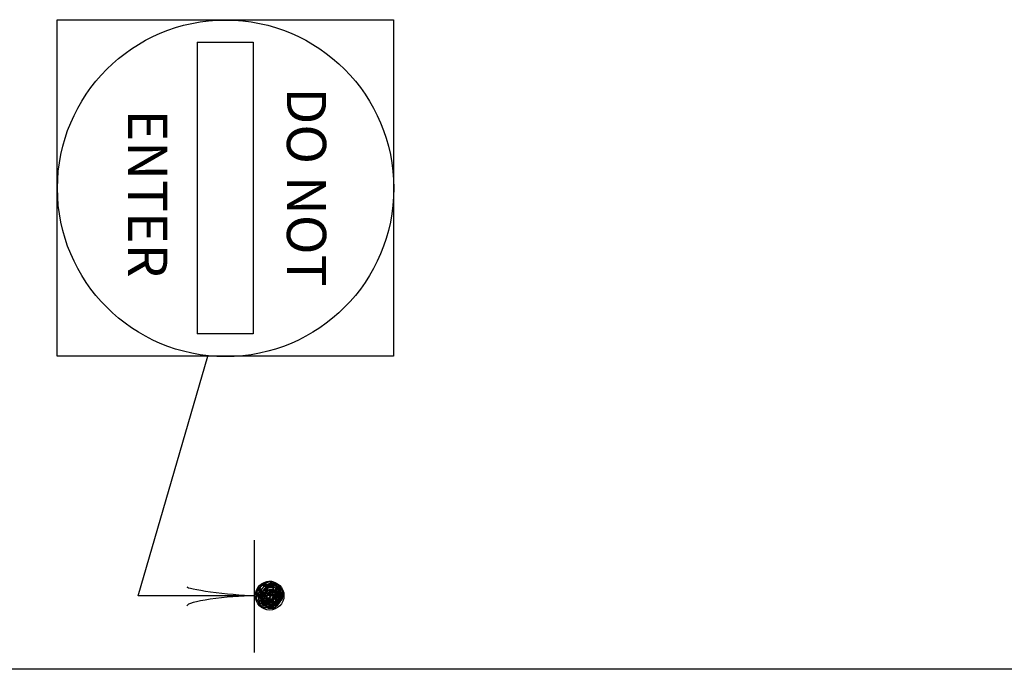
# Model space of a CAD drawing. Extents: x -108 to 622, y -372 to 77.
# Drawn here: x 521 to 572, y -22 to 11 of the extents above; entities that cross this region are included whole.
import ezdxf
from ezdxf.enums import TextEntityAlignment as Align

# ---------------------------------------------------------------- set-up
doc = ezdxf.new("R2010")
doc.units = 0
doc.header["$MEASUREMENT"] = 0
doc.layers.add('1', color=7, linetype='CONTINUOUS')
doc.layers.add('4', color=7, linetype='CONTINUOUS')
doc.styles.add('MONOTXT', font='MONOTXT', dxfattribs={"height": 0.2})

# ---------------------------------------------------------------- blocks, each defined once
blk = doc.blocks.new('1SPT')
at = {"layer": '4', "color": 5, "linetype": 'CONTINUOUS'}
blk.add_line((-0.0076, -0.0019), (0.0084, -0.0019), dxfattribs=at)
blk.add_lwpolyline([(0.0003, 0.0022), (0.0007, 0.0021), (0.001, 0.0019), (0.0012, 0.0018), (0.0013, 0.0017), (0.0015, 0.0015), (0.0017, 0.0014), (0.0018, 0.0013), (0.002, 0.0011), (0.0021, 0.0009), (0.0021, 0.0007), (0.0021, 0.0006), (0.0021, 0.0004), (0.0021, 0.0001), (0.002, -0.0001), (0.002, -0.0002), (0.002, -0.0004), (0.002, -0.0005), (0.0019, -0.0007), (0.0018, -0.0008), (0.0016, -0.0011), (0.0015, -0.0012), (0.0012, -0.0013), (0.0011, -0.0014), (0.0009, -0.0015), (0.0008, -0.0016), (0.0007, -0.0016), (0.0005, -0.0016), (0.0003, -0.0015), (0.0002, -0.0016), (0.0001, -0.0016), (0, -0.0016), (-0.0001, -0.0015), (-0.0003, -0.0015), (-0.0004, -0.0014), (-0.0005, -0.0014), (-0.0006, -0.0013), (-0.0009, -0.0011), (-0.0012, -0.0008), (-0.0013, -0.0007), (-0.0015, -0.0005), (-0.0015, -0.0003), (-0.0016, -0.0001), (-0.0016, 0.0001), (-0.0017, 0.0002), (-0.0017, 0.0004), (-0.0017, 0.0006), (-0.0016, 0.0008), (-0.0015, 0.0011), (-0.0014, 0.0013), (-0.0013, 0.0015), (-0.0012, 0.0016), (-0.001, 0.0017), (-0.0008, 0.0018), (-0.0006, 0.002), (-0.0004, 0.0021), (-0.0002, 0.0022), (0, 0.0022), (0.0004, 0.0022), (0.0002, 0.0018), (0.0001, 0.0016), (0.0001, 0.0013), (0.0002, 0.001), (0.0002, 0.0009), (0.0002, 0.0006), (0.0003, 0.0001), (0.0003, -0.0002), (0.0003, -0.0005), (0.0003, -0.0007), (0.0003, -0.0009), (0.0003, -0.001), (0.0003, -0.0011), (0.0003, -0.0012), (0.0003, -0.0013), (0.0002, -0.0013), (0, -0.0014), (-0.0001, -0.0013), (-0.0003, -0.0011), (-0.0006, -0.0009), (-0.0007, -0.0007), (-0.0009, -0.0006), (-0.0011, -0.0004), (-0.0013, -0.0002), (-0.0013, 0.0001), (-0.0013, 0.0005), (-0.0012, 0.0008), (-0.0011, 0.0012), (-0.0009, 0.0015), (-0.0007, 0.0017), (-0.0005, 0.0018), (-0.0003, 0.0019), (-0.0001, 0.002), (0.0001, 0.0021), (0.0003, 0.0021), (0.0006, 0.0019), (0.0008, 0.0019), (0.0011, 0.0016), (0.0013, 0.0015), (0.0015, 0.0013), (0.0017, 0.001), (0.0018, 0.0008), (0.002, 0.0006), (0.002, 0.0004), (0.0019, 0.0001), (0.0018, -0.0002), (0.0015, -0.0007), (0.0012, -0.0009), (0.0011, -0.001), (0.001, -0.0011), (0.0009, -0.0012), (0.0007, -0.0013), (0.0004, -0.0013), (0.0003, -0.0012), (0.0002, -0.0012), (0.0002, -0.0011), (-0.0001, -0.001), (-0.0003, -0.0008), (-0.0005, -0.0004), (-0.0006, -0.0002), (-0.0008, 0), (-0.0009, 0.0004), (-0.0009, 0.0008), (-0.0008, 0.0011), (-0.0007, 0.0014), (-0.0004, 0.0018), (-0.0001, 0.0019), (0.0001, 0.0019), (0.0004, 0.0019), (0.0006, 0.0018), (0.0008, 0.0017), (0.0012, 0.0014), (0.0014, 0.0012), (0.0016, 0.0009), (0.0016, 0.0006), (0.0016, 0.0005), (0.0016, 0.0001), (0.0016, -0.0001), (0.0017, -0.0003), (0.0017, -0.0005), (0.0017, -0.0006), (0.0016, -0.0007), (0.0014, -0.0008), (0.0014, -0.0009), (0.0014, -0.001), (0.0014, -0.0011), (0.0012, -0.0012), (0.001, -0.0012), (0.0008, -0.0013), (0.0006, -0.0012), (0.0004, -0.0009), (0, -0.0006), (-0.0002, -0.0004), (-0.0003, -0.0002), (-0.0004, 0), (-0.0004, 0.0004), (-0.0004, 0.0007), (-0.0004, 0.001), (-0.0004, 0.0012), (-0.0003, 0.0015), (-0.0001, 0.0016), (0.0002, 0.0017), (0.0003, 0.0017), (0.0005, 0.0016), (0.0007, 0.0016), (0.001, 0.0013), (0.0011, 0.0011), (0.0014, 0.0008), (0.0014, 0.0007), (0.0015, 0.0004), (0.0015, 0.0001), (0.0015, -0.0001), (0.0015, -0.0004), (0.0014, -0.0005), (0.0014, -0.0006), (0.0012, -0.0008), (0.0011, -0.0009), (0.001, -0.001), (0.0008, -0.0009), (0.0007, -0.0009), (0.0006, -0.0007), (0.0003, -0.0006), (0, -0.0001), (-0.0001, 0.0001), (-0.0001, 0.0003), (-0.0002, 0.0005), (-0.0002, 0.0008), (-0.0002, 0.0011), (-0.0001, 0.0012), (0, 0.0014), (0.0002, 0.0014), (0.0004, 0.0014), (0.0006, 0.0013), (0.0007, 0.0011), (0.001, 0.0008), (0.0013, 0.0004), (0.0014, 0.0001), (0.0014, -0.0002), (0.0014, -0.0004), (0.0012, -0.0006), (0.0011, -0.0007), (0.0007, -0.0008), (0.0001, -0.0009), (-0.0007, -0.0004), (-0.0008, -0.0002), (-0.001, 0), (-0.0011, 0.0003), (-0.0013, 0.0005), (-0.0013, 0.0008), (-0.0013, 0.0011), (-0.0012, 0.0013), (-0.001, 0.0015), (-0.0006, 0.0016), (-0.0002, 0.0016), (0.0001, 0.0016), (0.0006, 0.0015), (0.0012, 0.0014), (0.0015, 0.0011), (0.0017, 0.0008), (0.0017, 0.0005), (0.0016, 0.0003), (0.0015, 0.0001), (0.0013, 0), (0.0012, -0.0004), (0.0009, -0.0006), (0.0008, -0.0005), (0.0007, -0.0005), (0.0002, -0.0004), (-0.0001, -0.0002), (-0.0004, 0), (-0.0006, 0.0003), (-0.0006, 0.0005), (-0.0006, 0.0008), (-0.0004, 0.0012), (-0.0002, 0.0013), (0, 0.0014), (0.0002, 0.0012), (0.0006, 0.0011), (0.0008, 0.0008), (0.0011, 0.0007), (0.0011, 0.0004), (0.0012, 0.0002), (0.0008, -0.0002), (0.0007, -0.0002), (0.0006, -0.0002), (0.0004, -0.0001), (0.0001, 0.0001), (0, 0.0003), (-0.0001, 0.0006), (-0.0002, 0.0008), (-0.0001, 0.001), (0.0001, 0.0011), (0.0002, 0.001), (0.0004, 0.001), (0.0007, 0.0008), (0.0009, 0.0007), (0.001, 0.0004), (0.0009, 0.0002), (0.0008, 0.0001), (0.0007, 0.0002), (0.0004, 0.0004), (0.0003, 0.0005), (0.0003, 0.0007), (0.0003, 0.0008), (0.0004, 0.0008), (0.0005, 0.0007), (0.0007, 0.0007), (0.0008, 0.0005), (0.0008, 0.0004), (0.0007, 0.0001), (0.0004, -0.0003), (0.0001, -0.0006), (-0.0003, -0.0008), (-0.0004, -0.0008), (-0.0005, -0.0009), (-0.0006, -0.001), (-0.0007, -0.001), (-0.0007, -0.0011), (-0.0007, -0.0012), (-0.0005, -0.0013), (-0.0003, -0.0015), (0.0004, -0.0014), (0.0007, -0.001), (0.0013, -0.0002), (0.0016, 0.0002), (0.0021, 0.0003), (0.0018, 0.0003), (0.0018, 0.0004), (0.0016, 0.0007), (0.0014, 0.0009), (0.0011, 0.0012), (0.0009, 0.0012), (0.0003, 0.0014), (0, 0.0015), (-0.0003, 0.0014), (-0.0007, 0.0012), (-0.0009, 0.001), (-0.0011, 0.0005), (-0.0011, 0.0004), (-0.0012, 0.0001), (-0.0014, -0.0003), (-0.0012, -0.0005), (-0.0013, -0.0008), (-0.0011, -0.001), (-0.0009, -0.0011), (-0.0007, -0.0012), (-0.0005, -0.0012), (-0.0001, -0.0011), (0.0001, -0.0007), (0.0001, -0.0003), (-0.0004, -0.0001), (-0.0007, 0), (-0.0011, 0.0003), (-0.0014, 0.0005), (-0.0014, 0.0006), (-0.0014, 0.0008), (-0.0013, 0.0011), (-0.0009, 0.0016), (-0.0006, 0.0018), (-0.0006, 0.0014), (-0.0006, 0.0012), (-0.0005, 0.0009), (-0.0004, 0.0006), (-0.0002, 0.0004), (-0.0001, 0.0002), (0.0004, -0.0001), (0.0009, -0.0002), (0.0014, -0.0002), (0.0014, 0), (0.001, 0.0002), (0.0007, 0.0003), (0.0003, 0.0005), (0, 0.0007), (-0.0002, 0.0008), (-0.0008, 0.0008), (-0.001, 0.0008), (-0.0012, 0.0008), (-0.0012, 0.0002), (-0.0012, -0.0003), (-0.0012, -0.0008), (-0.0008, -0.0011), (-0.0007, -0.0013), (-0.0005, -0.0015), (-0.0004, -0.0016), (0, -0.0015), (-0.0001, -0.0014), (0.001, -0.0008), (0.0011, -0.0005), (0.0013, -0.0001), (0.0016, 0.0004), (0.0017, 0.0005), (0.0021, 0.001), (0.0019, 0.0011), (0.0017, 0.0012), (0.0015, 0.0013), (0.0013, 0.0015), (0.0011, 0.0017), (0.0007, 0.0018), (0.0003, 0.0019), (0.0001, 0.0019), (-0.0002, 0.0018), (-0.0004, 0.0017), (-0.0006, 0.0015), (-0.0008, 0.0014), (-0.0012, 0.0011), (-0.0014, 0.0009), (-0.0015, 0.0006), (-0.0015, 0.0004), (-0.0014, 0.0002), (-0.0013, 0), (-0.0011, -0.0002), (-0.0008, -0.0003), (-0.0005, -0.0003), (-0.0001, -0.0002), (0.0001, 0), (0.0001, 0.0002), (0.0001, 0.0004), (-0.0004, 0.0003), (-0.0006, 0.0006), (0.0002, 0.0008), (0.0015, 0.0008), (0.0013, 0.0006), (0.0012, 0.0002), (0.0009, 0), (0.0008, -0.0002), (0.0007, -0.0004)], dxfattribs=at)
blk.add_lwpolyline([(0.0003, 0.0022), (0.0007, 0.0021), (0.001, 0.0019), (0.0012, 0.0018), (0.0013, 0.0017), (0.0015, 0.0015), (0.0017, 0.0014), (0.0018, 0.0013), (0.002, 0.0011), (0.0021, 0.0009), (0.0021, 0.0007), (0.0021, 0.0006), (0.0021, 0.0004), (0.0021, 0.0001), (0.002, -0.0001), (0.002, -0.0002), (0.002, -0.0004), (0.002, -0.0005), (0.0019, -0.0007), (0.0018, -0.0008), (0.0016, -0.0011), (0.0015, -0.0012), (0.0012, -0.0013), (0.0011, -0.0014), (0.0009, -0.0015), (0.0008, -0.0016), (0.0007, -0.0016), (0.0005, -0.0016), (0.0003, -0.0015), (0.0002, -0.0016), (0.0001, -0.0016), (0, -0.0016), (-0.0001, -0.0015), (-0.0003, -0.0015), (-0.0004, -0.0014), (-0.0005, -0.0014), (-0.0006, -0.0013), (-0.0009, -0.0011), (-0.0012, -0.0008), (-0.0013, -0.0007), (-0.0015, -0.0005), (-0.0015, -0.0003), (-0.0016, -0.0001), (-0.0016, 0.0001), (-0.0017, 0.0002), (-0.0017, 0.0004), (-0.0017, 0.0006), (-0.0016, 0.0008), (-0.0015, 0.0011), (-0.0014, 0.0013), (-0.0013, 0.0015), (-0.0012, 0.0016), (-0.001, 0.0017), (-0.0008, 0.0018), (-0.0006, 0.002), (-0.0004, 0.0021), (-0.0002, 0.0022), (0, 0.0022), (0.0004, 0.0022), (0.0002, 0.0018), (0.0001, 0.0016), (0.0001, 0.0013), (0.0002, 0.001), (0.0002, 0.0009), (0.0002, 0.0006), (0.0003, 0.0001), (0.0003, -0.0002), (0.0003, -0.0005), (0.0003, -0.0007), (0.0003, -0.0009), (0.0003, -0.001), (0.0003, -0.0011), (0.0003, -0.0012), (0.0003, -0.0013), (0.0002, -0.0013), (0, -0.0014), (-0.0001, -0.0013), (-0.0003, -0.0011), (-0.0006, -0.0009), (-0.0007, -0.0007), (-0.0009, -0.0006), (-0.0011, -0.0004), (-0.0013, -0.0002), (-0.0013, 0.0001), (-0.0013, 0.0005), (-0.0012, 0.0008), (-0.0011, 0.0012), (-0.0009, 0.0015), (-0.0007, 0.0017), (-0.0005, 0.0018), (-0.0003, 0.0019), (-0.0001, 0.002), (0.0001, 0.0021), (0.0003, 0.0021), (0.0006, 0.0019), (0.0008, 0.0019), (0.0011, 0.0016), (0.0013, 0.0015), (0.0015, 0.0013), (0.0017, 0.001), (0.0018, 0.0008), (0.0007, -0.0008), (0.0001, -0.0009), (-0.0007, -0.0004), (-0.0008, -0.0002), (-0.001, 0), (-0.0011, 0.0003), (-0.0013, 0.0005), (-0.0013, 0.0008), (-0.0013, 0.0011), (-0.0012, 0.0013), (-0.001, 0.0015), (-0.0006, 0.0016), (-0.0002, 0.0016), (0.0001, 0.0016), (0.0006, 0.0015), (0.0012, 0.0014), (0.0015, 0.0011), (0.0017, 0.0008), (0.0017, 0.0005), (0.0016, 0.0003), (0.0015, 0.0001), (0.0013, 0), (0.0012, -0.0004), (0.0009, -0.0006), (0.0008, -0.0005), (0.0007, -0.0005), (0.0002, -0.0004), (-0.0001, -0.0002), (-0.0004, 0), (-0.0006, 0.0003), (-0.0006, 0.0005), (-0.0006, 0.0008), (-0.0004, 0.0012), (-0.0002, 0.0013), (0, 0.0014), (0.0002, 0.0012), (0.0006, 0.0011), (0.0008, 0.0008), (0.0011, 0.0007), (0.0011, 0.0004), (0.0012, 0.0002), (0.0008, -0.0002), (0.0007, -0.0002), (0.0006, -0.0002), (0.0004, -0.0001), (0.0001, 0.0001), (0, 0.0003), (-0.0001, 0.0006), (-0.0002, 0.0008), (-0.0001, 0.001), (0.0001, 0.0011), (0.0002, 0.001), (0.0004, 0.001), (0.0007, 0.0008), (0.0009, 0.0007), (0.001, 0.0004), (0.0009, 0.0002), (0.0008, 0.0001), (0.0007, 0.0002), (0.0004, 0.0004), (0.0003, 0.0005), (0.0003, 0.0007), (0.0003, 0.0008), (0.0004, 0.0008), (0.0005, 0.0007), (0.0007, 0.0007), (0.0008, 0.0005), (0.0008, 0.0004), (0.0007, 0.0001), (0.0004, -0.0003), (0.0001, -0.0006), (-0.0003, -0.0008), (-0.0004, -0.0008), (-0.0005, -0.0009), (-0.0006, -0.001), (-0.0007, -0.001), (-0.0007, -0.0011), (-0.0007, -0.0012), (-0.0005, -0.0013), (-0.0003, -0.0015), (0.0004, -0.0014), (0.0007, -0.001), (0.0013, -0.0002), (0.0016, 0.0002), (0.0021, 0.0003), (0.0018, 0.0003), (0.0018, 0.0004), (0.0016, 0.0007), (0.0014, 0.0009), (0.0011, 0.0012), (0.0009, 0.0012), (0.0003, 0.0014), (0, 0.0015), (-0.0003, 0.0014), (-0.0007, 0.0012), (-0.0009, 0.001), (-0.0011, 0.0005), (-0.0011, 0.0004), (-0.0012, 0.0001), (-0.0014, -0.0003), (-0.0012, -0.0005), (-0.0014, -0.0003), (-0.0012, 0.0001), (-0.0011, 0.0004), (-0.0011, 0.0005), (-0.0009, 0.001), (-0.0007, 0.0012), (-0.0003, 0.0014), (0, 0.0015), (0.0003, 0.0014), (0.0009, 0.0012), (0.0011, 0.0012), (0.0014, 0.0009), (0.0016, 0.0007), (0.0018, 0.0004), (0.0018, 0.0003), (0.0021, 0.0003), (0.0016, 0.0002), (0.0013, -0.0002), (0.0007, -0.001), (0.0004, -0.0014), (-0.0003, -0.0015), (-0.0005, -0.0013), (-0.0007, -0.0012), (-0.0007, -0.0011), (-0.0007, -0.001), (-0.0006, -0.001), (-0.0005, -0.0009), (-0.0004, -0.0008), (-0.0003, -0.0008), (0.0001, -0.0006), (0.0004, -0.0003), (0.0007, 0.0001), (0.0008, 0.0004), (0.0008, 0.0005), (0.0007, 0.0007), (0.0005, 0.0007), (0.0004, 0.0008), (0.0003, 0.0008), (0.0003, 0.0007), (0.0003, 0.0005), (0.0004, 0.0004), (0.0007, 0.0002), (0.0008, 0.0001), (0.0009, 0.0002), (0.001, 0.0004), (0.0009, 0.0007), (0.0007, 0.0008), (0.0004, 0.001), (0.0002, 0.001), (0.0001, 0.0011), (-0.0001, 0.001), (-0.0002, 0.0008), (-0.0001, 0.0006), (0, 0.0003), (0.0001, 0.0001), (0.0004, -0.0001), (0.0006, -0.0002), (0.0007, -0.0002), (0.0008, -0.0002), (0.0012, 0.0002), (0.0011, 0.0004), (0.0011, 0.0007), (0.0008, 0.0008), (0.0006, 0.0011), (0.0002, 0.0012), (0, 0.0014), (-0.0002, 0.0013), (-0.0004, 0.0012), (-0.0006, 0.0008), (-0.0006, 0.0005), (-0.0006, 0.0003), (-0.0004, 0), (-0.0001, -0.0002), (0.0002, -0.0004), (0.0007, -0.0005), (0.0008, -0.0005), (0.0009, -0.0006), (0.0012, -0.0004), (0.0013, 0), (0.0015, 0.0001), (0.0016, 0.0003), (0.0017, 0.0005), (0.0017, 0.0008), (0.0015, 0.0011), (0.0012, 0.0014), (0.0006, 0.0015), (0.0001, 0.0016), (-0.0002, 0.0016), (-0.0006, 0.0016), (-0.001, 0.0015), (-0.0012, 0.0013), (-0.0013, 0.0011), (-0.0013, 0.0008), (-0.0013, 0.0005), (-0.0011, 0.0003), (-0.001, 0), (-0.0008, -0.0002), (-0.0007, -0.0004), (0.0001, -0.0009), (0.0007, -0.0008), (0.0001, -0.0009), (-0.0007, -0.0004), (-0.0008, -0.0002), (-0.001, 0), (-0.0011, 0.0003), (-0.0013, 0.0005), (-0.0013, 0.0008), (-0.0013, 0.0011), (-0.0012, 0.0013), (-0.001, 0.0015), (-0.0006, 0.0016), (-0.0002, 0.0016), (0.0001, 0.0016), (0.0006, 0.0015), (0.0012, 0.0014), (0.0015, 0.0011), (0.0017, 0.0008), (0.0017, 0.0005), (0.0016, 0.0003), (0.0015, 0.0001), (0.0013, 0), (0.0012, -0.0004), (0.0009, -0.0006), (0.0008, -0.0005), (0.0007, -0.0005), (0.0002, -0.0004), (-0.0001, -0.0002), (-0.0004, 0), (-0.0006, 0.0003), (-0.0006, 0.0005), (-0.0006, 0.0008), (-0.0004, 0.0012), (-0.0002, 0.0013), (0, 0.0014), (0.0002, 0.0012), (0.0006, 0.0011), (0.0008, 0.0008), (0.0011, 0.0007), (0.0011, 0.0004), (0.0012, 0.0002), (0.0008, -0.0002), (0.0007, -0.0002), (0.0006, -0.0002), (0.0004, -0.0001), (0.0001, 0.0001), (0, 0.0003), (-0.0001, 0.0006), (-0.0002, 0.0008), (-0.0001, 0.001), (0.0001, 0.0011), (0.0002, 0.001), (0.0004, 0.001), (0.0007, 0.0008), (0.0009, 0.0007), (0.001, 0.0004), (0.0009, 0.0002), (0.0008, 0.0001), (0.0007, 0.0002), (0.0004, 0.0004), (0.0003, 0.0005), (0.0003, 0.0007), (0.0003, 0.0008), (0.0004, 0.0008), (0.0005, 0.0007), (0.0007, 0.0007), (0.0008, 0.0005), (0.0008, 0.0004), (0.0007, 0.0001), (0.0004, -0.0003), (0.0001, -0.0006), (-0.0003, -0.0008), (-0.0004, -0.0008), (-0.0005, -0.0009), (-0.0006, -0.001), (-0.0007, -0.001), (-0.0007, -0.0011), (-0.0007, -0.0012), (-0.0005, -0.0013), (-0.0003, -0.0015), (0.0004, -0.0014), (0.0007, -0.001), (0.0013, -0.0002), (0.0016, 0.0002), (0.0021, 0.0003), (0.0018, 0.0003), (0.0018, 0.0004), (0.0016, 0.0007), (0.0014, 0.0009), (0.0011, 0.0012), (0.0009, 0.0012), (0.0003, 0.0014), (0, 0.0015), (-0.0003, 0.0014), (-0.0007, 0.0012), (-0.0009, 0.001), (-0.0011, 0.0005), (-0.0011, 0.0004), (-0.0012, 0.0001), (-0.0014, -0.0003), (-0.0012, -0.0005), (-0.0014, -0.0003), (-0.0012, 0.0001), (-0.0011, 0.0004), (-0.0011, 0.0005), (-0.0009, 0.001), (-0.0007, 0.0012), (-0.0003, 0.0014), (0, 0.0015), (0.0003, 0.0014), (0.0009, 0.0012), (0.0011, 0.0012), (0.0014, 0.0009), (0.0016, 0.0007), (0.0018, 0.0004), (0.0018, 0.0003), (0.0021, 0.0003), (0.0016, 0.0002), (0.0013, -0.0002), (0.0007, -0.001), (0.0004, -0.0014), (-0.0003, -0.0015), (-0.0005, -0.0013), (-0.0007, -0.0012), (-0.0007, -0.0011), (-0.0007, -0.001), (-0.0006, -0.001), (-0.0005, -0.0009), (-0.0004, -0.0008), (-0.0003, -0.0008), (0.0001, -0.0006), (0.0004, -0.0003), (0.0007, 0.0001), (0.0008, 0.0004), (0.0008, 0.0005), (0.0007, 0.0007), (0.0005, 0.0007), (0.0004, 0.0008), (0.0003, 0.0008), (0.0003, 0.0007), (0.0003, 0.0005), (0.0004, 0.0004), (0.0007, 0.0002), (0.0008, 0.0001), (0.0009, 0.0002), (0.001, 0.0004), (0.0009, 0.0007), (0.0007, 0.0008), (0.0004, 0.001), (0.0002, 0.001), (0.0001, 0.0011), (-0.0001, 0.001), (-0.0002, 0.0008), (-0.0001, 0.0006), (0, 0.0003), (0.0001, 0.0001), (0.0004, -0.0001), (0.0006, -0.0002), (0.0007, -0.0002), (0.0008, -0.0002), (0.0012, 0.0002), (0.0011, 0.0004), (0.0011, 0.0007), (0.0008, 0.0008), (0.0006, 0.0011), (0.0002, 0.0012), (0, 0.0014), (-0.0002, 0.0013), (-0.0004, 0.0012), (-0.0006, 0.0008), (-0.0006, 0.0005), (-0.0006, 0.0003), (-0.0004, 0), (-0.0001, -0.0002), (0.0002, -0.0004), (0.0007, -0.0005), (0.0008, -0.0005), (0.0009, -0.0006), (0.0012, -0.0004), (0.0013, 0), (0.0015, 0.0001), (0.0016, 0.0003), (0.0017, 0.0005), (0.0017, 0.0008), (0.0015, 0.0011), (0.0012, 0.0014), (0.0006, 0.0015), (0.0001, 0.0016), (-0.0002, 0.0016), (-0.0006, 0.0016), (-0.001, 0.0015), (-0.0012, 0.0013), (-0.0013, 0.0011), (-0.0013, 0.0008), (-0.0013, 0.0005), (-0.0011, 0.0003), (-0.001, 0), (-0.0008, -0.0002), (-0.0007, -0.0004), (0.0001, -0.0009), (0.0007, -0.0008), (0.0011, -0.0007), (0.0012, -0.0006), (0.0014, -0.0004), (0.0014, -0.0002), (0.0014, 0.0001), (0.0013, 0.0004), (0.001, 0.0008), (0.0007, 0.0011), (0.0006, 0.0013), (0.0004, 0.0014), (0.0002, 0.0014), (0, 0.0014), (-0.0001, 0.0012), (-0.0002, 0.0011), (-0.0002, 0.0008), (-0.0002, 0.0005), (-0.0001, 0.0003), (-0.0001, 0.0001), (0, -0.0001), (0.0003, -0.0006), (0.0006, -0.0007), (0.0007, -0.0009), (0.0008, -0.0009), (0.001, -0.001), (0.0011, -0.0009), (0.0012, -0.0008), (0.0014, -0.0006), (0.0014, -0.0005), (0.0015, -0.0004), (0.0015, -0.0001), (0.0015, 0.0001), (0.0015, 0.0004), (0.0014, 0.0007), (0.0014, 0.0008), (0.0011, 0.0011), (0.001, 0.0013), (0.0007, 0.0016), (0.0005, 0.0016), (0.0003, 0.0017), (0.0002, 0.0017), (-0.0001, 0.0016), (-0.0003, 0.0015), (-0.0004, 0.0012), (-0.0004, 0.001), (-0.0004, 0.0007), (-0.0004, 0.0004), (-0.0004, 0), (-0.0003, -0.0002), (-0.0002, -0.0004), (0, -0.0006), (0.0004, -0.0009), (0.0006, -0.0012), (0.0008, -0.0013), (0.001, -0.0012), (0.0012, -0.0012), (0.0014, -0.0011), (0.0014, -0.001), (0.0014, -0.0009), (0.0014, -0.0008), (0.0016, -0.0007), (0.0017, -0.0006), (0.0017, -0.0005), (0.0017, -0.0003), (0.0016, -0.0001), (0.0016, 0.0001), (0.0016, 0.0005), (0.0016, 0.0006), (0.0016, 0.0009), (0.0014, 0.0012), (0.0012, 0.0014), (0.0008, 0.0017), (0.0006, 0.0018), (0.0004, 0.0019), (0.0001, 0.0019), (-0.0001, 0.0019), (-0.0004, 0.0018), (-0.0007, 0.0014), (-0.0008, 0.0011), (-0.0009, 0.0008), (-0.0009, 0.0004), (-0.0008, 0), (-0.0006, -0.0002), (-0.0005, -0.0004), (-0.0003, -0.0008), (-0.0001, -0.001), (0.0002, -0.0011), (0.0002, -0.0012), (0.0003, -0.0012), (0.0004, -0.0013), (0.0007, -0.0013), (0.0009, -0.0012), (0.001, -0.0011), (0.0011, -0.001), (0.0012, -0.0009), (0.0015, -0.0007), (0.0018, -0.0002), (0.0019, 0.0001), (0.002, 0.0004), (0.002, 0.0006), (0.0018, 0.0008), (0.0007, -0.0008), (0.0001, -0.0009), (-0.0007, -0.0004), (-0.0008, -0.0002), (-0.001, 0), (-0.0011, 0.0003), (-0.0013, 0.0005), (-0.0013, 0.0008), (-0.0013, 0.0011), (-0.0012, 0.0013), (-0.001, 0.0015), (-0.0006, 0.0016), (-0.0002, 0.0016), (0.0001, 0.0016), (0.0006, 0.0015), (0.0012, 0.0014), (0.0015, 0.0011), (0.0017, 0.0008), (0.0017, 0.0005), (0.0016, 0.0003), (0.0015, 0.0001), (0.0013, 0), (0.0012, -0.0004), (0.0009, -0.0006), (0.0008, -0.0005), (0.0007, -0.0005), (0.0002, -0.0004), (-0.0001, -0.0002), (-0.0004, 0), (-0.0006, 0.0003), (-0.0006, 0.0005), (-0.0006, 0.0008), (-0.0004, 0.0012), (-0.0002, 0.0013), (0, 0.0014), (0.0002, 0.0012), (0.0006, 0.0011), (0.0008, 0.0008), (0.0011, 0.0007), (0.0011, 0.0004), (0.0012, 0.0002), (0.0008, -0.0002), (0.0007, -0.0002), (0.0006, -0.0002), (0.0004, -0.0001), (0.0001, 0.0001), (0, 0.0003), (-0.0001, 0.0006), (-0.0002, 0.0008), (-0.0001, 0.001), (0.0001, 0.0011), (0.0002, 0.001), (0.0004, 0.001), (0.0007, 0.0008), (0.0009, 0.0007), (0.001, 0.0004), (0.0009, 0.0002), (0.0008, 0.0001), (0.0007, 0.0002), (0.0004, 0.0004), (0.0003, 0.0005), (0.0003, 0.0007), (0.0003, 0.0008), (0.0004, 0.0008), (0.0005, 0.0007), (0.0007, 0.0007), (0.0008, 0.0005), (0.0008, 0.0004), (0.0007, 0.0001), (0.0004, -0.0003), (0.0001, -0.0006), (-0.0003, -0.0008), (-0.0004, -0.0008), (-0.0005, -0.0009), (-0.0006, -0.001), (-0.0007, -0.001), (-0.0007, -0.0011), (-0.0007, -0.0012), (-0.0005, -0.0013), (-0.0003, -0.0015), (0.0004, -0.0014), (0.0007, -0.001), (0.0013, -0.0002), (0.0016, 0.0002), (0.0021, 0.0003), (0.0018, 0.0003), (0.0018, 0.0004), (0.0016, 0.0007), (0.0014, 0.0009), (0.0011, 0.0012), (0.0009, 0.0012), (0.0003, 0.0014), (0, 0.0015), (-0.0003, 0.0014), (-0.0007, 0.0012), (-0.0009, 0.001), (-0.0011, 0.0005), (-0.0011, 0.0004), (-0.0012, 0.0001), (-0.0014, -0.0003), (-0.0012, -0.0005), (-0.0014, -0.0003), (-0.0012, 0.0001), (-0.0011, 0.0004), (-0.0011, 0.0005), (-0.0009, 0.001), (-0.0007, 0.0012), (-0.0003, 0.0014), (0, 0.0015), (0.0003, 0.0014), (0.0009, 0.0012), (0.0011, 0.0012), (0.0014, 0.0009), (0.0016, 0.0007), (0.0018, 0.0004), (0.0018, 0.0003), (0.0021, 0.0003), (0.0016, 0.0002), (0.0013, -0.0002), (0.0007, -0.001), (0.0004, -0.0014), (-0.0003, -0.0015), (-0.0005, -0.0013), (-0.0007, -0.0012), (-0.0007, -0.0011), (-0.0007, -0.001), (-0.0006, -0.001), (-0.0005, -0.0009), (-0.0004, -0.0008), (-0.0003, -0.0008), (0.0001, -0.0006), (0.0004, -0.0003), (0.0007, 0.0001), (0.0008, 0.0004), (0.0008, 0.0005), (0.0007, 0.0007), (0.0005, 0.0007), (0.0004, 0.0008), (0.0003, 0.0008), (0.0003, 0.0007), (0.0003, 0.0005), (0.0004, 0.0004), (0.0007, 0.0002), (0.0008, 0.0001), (0.0009, 0.0002), (0.001, 0.0004), (0.0009, 0.0007), (0.0007, 0.0008), (0.0004, 0.001), (0.0002, 0.001), (0.0001, 0.0011), (-0.0001, 0.001), (-0.0002, 0.0008), (-0.0001, 0.0006), (0, 0.0003), (0.0001, 0.0001), (0.0004, -0.0001), (0.0006, -0.0002), (0.0007, -0.0002), (0.0008, -0.0002), (0.0012, 0.0002), (0.0011, 0.0004), (0.0011, 0.0007), (0.0008, 0.0008), (0.0006, 0.0011), (0.0002, 0.0012), (0, 0.0014), (-0.0002, 0.0013), (-0.0004, 0.0012), (-0.0006, 0.0008), (-0.0006, 0.0005), (-0.0006, 0.0003), (-0.0004, 0), (-0.0001, -0.0002), (0.0002, -0.0004), (0.0007, -0.0005), (0.0008, -0.0005), (0.0009, -0.0006), (0.0012, -0.0004), (0.0013, 0), (0.0015, 0.0001), (0.0016, 0.0003), (0.0017, 0.0005), (0.0017, 0.0008), (0.0015, 0.0011), (0.0012, 0.0014), (0.0006, 0.0015), (0.0001, 0.0016), (-0.0002, 0.0016), (-0.0006, 0.0016), (-0.001, 0.0015), (-0.0012, 0.0013), (-0.0013, 0.0011), (-0.0013, 0.0008), (-0.0013, 0.0005), (-0.0011, 0.0003), (-0.001, 0), (-0.0008, -0.0002), (-0.0007, -0.0004), (0.0001, -0.0009), (0.0007, -0.0008), (0.0007, -0.0004), (0.0008, -0.0002), (0.0009, 0), (0.0012, 0.0002), (0.0013, 0.0006), (0.0015, 0.0008), (0.0002, 0.0008), (-0.0006, 0.0006), (-0.0004, 0.0003), (0.0001, 0.0004), (0.0001, 0.0002), (0.0001, 0), (-0.0001, -0.0002), (-0.0005, -0.0003), (-0.0008, -0.0003), (-0.0011, -0.0002), (-0.0013, 0), (-0.0014, 0.0002), (-0.0015, 0.0004), (-0.0015, 0.0006), (-0.0014, 0.0009), (-0.0012, 0.0011), (-0.0008, 0.0014), (-0.0006, 0.0015), (-0.0004, 0.0017), (-0.0002, 0.0018), (0.0001, 0.0019), (0.0003, 0.0019), (0.0007, 0.0018), (0.0011, 0.0017), (0.0013, 0.0015), (0.0015, 0.0013), (0.0017, 0.0012), (0.0019, 0.0011), (0.0021, 0.001), (0.0017, 0.0005), (0.0016, 0.0004), (0.0013, -0.0001), (0.0011, -0.0005), (0.001, -0.0008), (-0.0001, -0.0014), (0, -0.0015), (-0.0004, -0.0016), (-0.0005, -0.0015), (-0.0007, -0.0013), (-0.0008, -0.0011), (-0.0012, -0.0008), (-0.0012, -0.0003), (-0.0012, 0.0002), (-0.0012, 0.0008), (-0.001, 0.0008), (-0.0008, 0.0008), (-0.0002, 0.0008), (0, 0.0007), (0.0003, 0.0005), (0.0007, 0.0003), (0.001, 0.0002), (0.0014, 0), (0.0014, -0.0002), (0.0009, -0.0002), (0.0004, -0.0001), (-0.0001, 0.0002), (-0.0002, 0.0004), (-0.0004, 0.0006), (-0.0005, 0.0009), (-0.0006, 0.0012), (-0.0006, 0.0014), (-0.0006, 0.0018), (-0.0009, 0.0016), (-0.0013, 0.0011), (-0.0014, 0.0008), (-0.0014, 0.0006), (-0.0014, 0.0005), (-0.0011, 0.0003), (-0.0007, 0), (-0.0004, -0.0001), (0.0001, -0.0003), (0.0001, -0.0007), (-0.0001, -0.0011), (-0.0005, -0.0012), (-0.0007, -0.0012), (-0.0009, -0.0011), (-0.0011, -0.001), (-0.0013, -0.0008), (-0.0012, -0.0005), (-0.0013, -0.0008), (-0.0011, -0.001), (-0.0009, -0.0011), (-0.0007, -0.0012), (-0.0005, -0.0012), (-0.0001, -0.0011), (0.0001, -0.0007), (0.0001, -0.0003), (-0.0004, -0.0001), (-0.0007, 0), (-0.0011, 0.0003), (-0.0014, 0.0005), (-0.0014, 0.0006), (-0.0014, 0.0008), (-0.0013, 0.0011), (-0.0009, 0.0016), (-0.0006, 0.0018), (-0.0006, 0.0014), (-0.0006, 0.0012), (-0.0005, 0.0009), (-0.0004, 0.0006), (-0.0002, 0.0004), (-0.0001, 0.0002), (0.0004, -0.0001), (0.0009, -0.0002), (0.0014, -0.0002), (0.0014, 0), (0.001, 0.0002), (0.0007, 0.0003), (0.0003, 0.0005), (0, 0.0007), (-0.0002, 0.0008), (-0.0008, 0.0008), (-0.001, 0.0008), (-0.0012, 0.0008), (-0.0012, 0.0002), (-0.0012, -0.0003), (-0.0012, -0.0008), (-0.0008, -0.0011), (-0.0007, -0.0013), (-0.0005, -0.0015), (-0.0004, -0.0016), (0, -0.0015), (-0.0001, -0.0014), (0.001, -0.0008), (0.0011, -0.0005), (0.0013, -0.0001), (0.0016, 0.0004), (0.0017, 0.0005), (0.0021, 0.001), (0.0019, 0.0011), (0.0017, 0.0012), (0.0015, 0.0013), (0.0013, 0.0015), (0.0011, 0.0017), (0.0007, 0.0018), (0.0003, 0.0019), (0.0001, 0.0019), (-0.0002, 0.0018), (-0.0004, 0.0017), (-0.0006, 0.0015), (-0.0008, 0.0014), (-0.0012, 0.0011), (-0.0014, 0.0009), (-0.0015, 0.0006), (-0.0015, 0.0004), (-0.0014, 0.0002), (-0.0013, 0), (-0.0011, -0.0002), (-0.0008, -0.0003), (-0.0005, -0.0003), (-0.0001, -0.0002), (0.0001, 0), (0.0001, 0.0002), (0.0001, 0.0004), (-0.0004, 0.0003), (-0.0006, 0.0006), (0.0002, 0.0008), (0.0015, 0.0008), (0.0013, 0.0006), (0.0012, 0.0002), (0.0009, 0), (0.0008, -0.0002), (0.0007, -0.0004), (0.0007, -0.0008), (0.0011, -0.0007), (0.0012, -0.0006), (0.0014, -0.0004), (0.0014, -0.0002), (0.0014, 0.0001), (0.0013, 0.0004), (0.001, 0.0008), (0.0007, 0.0011), (0.0006, 0.0013), (0.0004, 0.0014), (0.0002, 0.0014), (0, 0.0014), (-0.0001, 0.0012), (-0.0002, 0.0011), (-0.0002, 0.0008), (-0.0002, 0.0005), (-0.0001, 0.0003), (-0.0001, 0.0001), (0, -0.0001), (0.0003, -0.0006), (0.0006, -0.0007), (0.0007, -0.0009), (0.0008, -0.0009), (0.001, -0.001), (0.0011, -0.0009), (0.0012, -0.0008), (0.0014, -0.0006), (0.0014, -0.0005), (0.0015, -0.0004), (0.0015, -0.0001), (0.0015, 0.0001), (0.0015, 0.0004), (0.0014, 0.0007), (0.0014, 0.0008), (0.0011, 0.0011), (0.001, 0.0013), (0.0007, 0.0016), (0.0005, 0.0016), (0.0003, 0.0017), (0.0002, 0.0017), (-0.0001, 0.0016), (-0.0003, 0.0015), (-0.0004, 0.0012), (-0.0004, 0.001), (-0.0004, 0.0007), (-0.0004, 0.0004), (-0.0004, 0), (-0.0003, -0.0002), (-0.0002, -0.0004), (0, -0.0006), (0.0004, -0.0009), (0.0006, -0.0012), (0.0008, -0.0013), (0.001, -0.0012), (0.0012, -0.0012), (0.0014, -0.0011), (0.0014, -0.001), (0.0014, -0.0009), (0.0014, -0.0008), (0.0016, -0.0007), (0.0017, -0.0006), (0.0017, -0.0005), (0.0017, -0.0003), (0.0016, -0.0001), (0.0016, 0.0001), (0.0016, 0.0005), (0.0016, 0.0006), (0.0016, 0.0009), (0.0014, 0.0012), (0.0012, 0.0014), (0.0008, 0.0017), (0.0006, 0.0018), (0.0004, 0.0019), (0.0001, 0.0019), (-0.0001, 0.0019), (-0.0004, 0.0018), (-0.0007, 0.0014), (-0.0008, 0.0011), (-0.0009, 0.0008), (-0.0009, 0.0004), (-0.0008, 0), (-0.0006, -0.0002), (-0.0005, -0.0004), (-0.0003, -0.0008), (-0.0001, -0.001), (0.0002, -0.0011), (0.0002, -0.0012), (0.0003, -0.0012), (0.0004, -0.0013), (0.0007, -0.0013), (0.0009, -0.0012), (0.001, -0.0011), (0.0011, -0.001), (0.0012, -0.0009), (0.0015, -0.0007), (0.0018, -0.0002), (0.0019, 0.0001), (0.002, 0.0004), (0.002, 0.0006), (0.0018, 0.0008), (0.002, 0.0006), (0.002, 0.0004), (0.0019, 0.0001), (0.0018, -0.0002), (0.0015, -0.0007), (0.0012, -0.0009), (0.0011, -0.001), (0.001, -0.0011), (0.0009, -0.0012), (0.0007, -0.0013), (0.0004, -0.0013), (0.0003, -0.0012), (0.0002, -0.0012), (0.0002, -0.0011), (-0.0001, -0.001), (-0.0003, -0.0008), (-0.0005, -0.0004), (-0.0006, -0.0002), (-0.0008, 0), (-0.0009, 0.0004), (-0.0009, 0.0008), (-0.0008, 0.0011), (-0.0007, 0.0014), (-0.0004, 0.0018), (-0.0001, 0.0019), (0.0001, 0.0019), (0.0004, 0.0019), (0.0006, 0.0018), (0.0008, 0.0017), (0.0012, 0.0014), (0.0014, 0.0012), (0.0016, 0.0009), (0.0016, 0.0006), (0.0016, 0.0005), (0.0016, 0.0001), (0.0016, -0.0001), (0.0017, -0.0003), (0.0017, -0.0005), (0.0017, -0.0006), (0.0016, -0.0007), (0.0014, -0.0008), (0.0014, -0.0009), (0.0014, -0.001), (0.0014, -0.0011), (0.0012, -0.0012), (0.001, -0.0012), (0.0008, -0.0013), (0.0006, -0.0012), (0.0004, -0.0009), (0, -0.0006), (-0.0002, -0.0004), (-0.0003, -0.0002), (-0.0004, 0), (-0.0004, 0.0004), (-0.0004, 0.0007), (-0.0004, 0.001), (-0.0004, 0.0012), (-0.0003, 0.0015), (-0.0001, 0.0016), (0.0002, 0.0017), (0.0003, 0.0017), (0.0005, 0.0016), (0.0007, 0.0016), (0.001, 0.0013), (0.0011, 0.0011), (0.0014, 0.0008), (0.0014, 0.0007), (0.0015, 0.0004), (0.0015, 0.0001), (0.0015, -0.0001), (0.0015, -0.0004), (0.0014, -0.0005), (0.0014, -0.0006), (0.0012, -0.0008), (0.0011, -0.0009), (0.001, -0.001), (0.0008, -0.0009), (0.0007, -0.0009), (0.0006, -0.0007), (0.0003, -0.0006), (0, -0.0001), (-0.0001, 0.0001), (-0.0001, 0.0003), (-0.0002, 0.0005), (-0.0002, 0.0008), (-0.0002, 0.0011), (-0.0001, 0.0012), (0, 0.0014), (0.0002, 0.0014), (0.0004, 0.0014), (0.0006, 0.0013), (0.0007, 0.0011), (0.001, 0.0008), (0.0013, 0.0004), (0.0014, 0.0001), (0.0014, -0.0002), (0.0014, -0.0004), (0.0012, -0.0006), (0.0011, -0.0007), (0.0007, -0.0008), (0.0018, 0.0008), (0.0017, 0.001), (0.0015, 0.0013), (0.0013, 0.0015), (0.0011, 0.0016), (0.0008, 0.0019), (0.0006, 0.0019), (0.0003, 0.0021), (0.0001, 0.0021), (-0.0001, 0.002), (-0.0003, 0.0019), (-0.0005, 0.0018), (-0.0007, 0.0017), (-0.0009, 0.0015), (-0.0011, 0.0012), (-0.0012, 0.0008), (-0.0013, 0.0005), (-0.0013, 0.0001), (-0.0013, -0.0002), (-0.0011, -0.0004), (-0.0009, -0.0006), (-0.0007, -0.0007), (-0.0006, -0.0009), (-0.0003, -0.0011), (-0.0001, -0.0013), (0, -0.0014), (0.0002, -0.0013), (0.0003, -0.0013), (0.0003, -0.0012), (0.0003, -0.0011), (0.0003, -0.001), (0.0003, -0.0009), (0.0003, -0.0007), (0.0003, -0.0005), (0.0003, -0.0002), (0.0003, 0.0001), (0.0002, 0.0006), (0.0002, 0.0009), (0.0002, 0.001), (0.0001, 0.0013), (0.0001, 0.0016), (0.0002, 0.0018), (0.0004, 0.0022), (0, 0.0022), (-0.0002, 0.0022), (-0.0004, 0.0021), (-0.0006, 0.002), (-0.0008, 0.0018), (-0.001, 0.0017), (-0.0012, 0.0016), (-0.0013, 0.0015), (-0.0014, 0.0013), (-0.0015, 0.0011), (-0.0016, 0.0008), (-0.0017, 0.0006), (-0.0017, 0.0004), (-0.0017, 0.0002), (-0.0016, 0.0001), (-0.0016, -0.0001), (-0.0015, -0.0003), (-0.0015, -0.0005), (-0.0013, -0.0007), (-0.0012, -0.0008), (-0.0009, -0.0011), (-0.0006, -0.0013), (-0.0005, -0.0014), (-0.0004, -0.0014), (-0.0003, -0.0015), (-0.0001, -0.0015), (0, -0.0016), (0.0001, -0.0016), (0.0002, -0.0016), (0.0003, -0.0015), (0.0005, -0.0016), (0.0007, -0.0016), (0.0008, -0.0016), (0.0009, -0.0015), (0.0011, -0.0014), (0.0012, -0.0013), (0.0015, -0.0012), (0.0016, -0.0011), (0.0018, -0.0008), (0.0019, -0.0007), (0.002, -0.0005), (0.002, -0.0004), (0.002, -0.0002), (0.002, -0.0001), (0.0021, 0.0001), (0.0021, 0.0004), (0.0021, 0.0006), (0.0021, 0.0007), (0.0021, 0.0009), (0.002, 0.0011), (0.0018, 0.0013), (0.0017, 0.0014), (0.0015, 0.0015), (0.0013, 0.0017), (0.0012, 0.0018), (0.001, 0.0019), (0.0007, 0.0021), (0.0003, 0.0022)], close=True, dxfattribs=at)
blk.add_circle((0.0003, 0.0003), 0.00205, dxfattribs=at)
blk = doc.blocks.new('DNE')
at = {"layer": '1', "color": 1, "linetype": 'CONTINUOUS'}
for p, q in [((-0.0001, -0.0004), (0.0719, -0.0004)), ((-0.0001, -0.0724), (-0.0001, -0.0004)), ((0.0719, -0.0004), (0.0719, -0.0724)), ((0.0299, -0.0052), (0.0299, -0.0676)), ((0.0299, -0.0052), (0.0419, -0.0052)), ((0.0419, -0.0052), (0.0419, -0.0676)), ((0.0419, -0.0676), (0.0299, -0.0676)), ((0.0719, -0.0724), (-0.0001, -0.0724))]:
    blk.add_line(p, q, dxfattribs=at)
blk.add_circle((0.035978, -0.036465), 0.036, dxfattribs=at)
at = {"layer": '1', "color": 1, "linetype": 'CONTINUOUS', "style": 'MONOTXT'}
for s, p in [('DO NOT', (0.0522, -0.0362)), ('ENTER', (0.0182, -0.0376))]:
    blk.add_text(s, height=0.0084, rotation=270, dxfattribs=at).set_placement(p, align=Align.MIDDLE)
blk = doc.blocks.new('LDR')
at = {"layer": '1', "color": 1, "linetype": 'CONTINUOUS'}
for centre, major_axis, ratio, start_param, end_param in [((-0.005603, 0.001058), (0.008782, -0.000878), 0.07063, 3.1407148, 5.41811), ((-0.005456, -0.001381), (0.008929, 0.000781), 0.122415, 0.8963533, 3.1415927)]:
    blk.add_ellipse(centre, major_axis=major_axis, ratio=ratio, start_param=start_param, end_param=end_param, dxfattribs=at)

msp = doc.modelspace()

# ---------------------------------------------------------------- linework, layer by layer
at = {"layer": '1', "color": 7, "linetype": 'CONTINUOUS'}
for p, q in [((527.0817, -18.599), (530.6594, -6.3064)), ((533.0473, -18.599), (527.0817, -18.599))]:
    msp.add_line(p, q, dxfattribs=at)
at = {"layer": '1', "color": 5, "linetype": 'CONTINUOUS'}
msp.add_line((611.0977, -22.374), (507.3947, -22.374), dxfattribs=at)

# ---------------------------------------------------------------- block references
at = {"layer": '1', "color": 1, "linetype": 'CONTINUOUS', "xscale": 240, "yscale": 240}
for name, p in [('DNE', (522.9464, 11.0696)), ('LDR', (533.0473, -18.599))]:
    msp.add_blockref(name, p, dxfattribs=at)
at = {"layer": '4', "color": 5, "linetype": 'CONTINUOUS', "xscale": 360, "yscale": 360, "rotation": 270}
msp.add_blockref('1SPT', (533.7313, -18.4854), dxfattribs=at)

doc.saveas('drawing.dxf')
